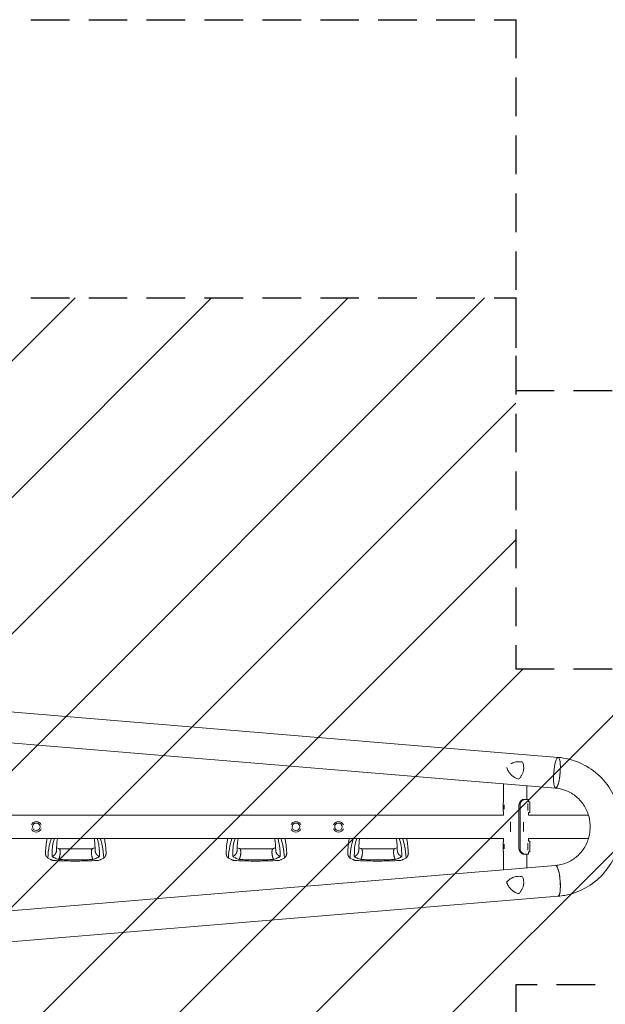
# Model space of a CAD drawing. Units: millimetres. Extents: x -5302 to 5302, y -2655 to 2655.
# Drawn here: x -3381 to -1455, y -584 to 2655 of the extents above; entities that cross this region are included whole.
import ezdxf

# ---------------------------------------------------------------- set-up
doc = ezdxf.new("R2010")
doc.units = ezdxf.units.MM
doc.header["$LTSCALE"] = 20
doc.linetypes.add('HIDDEN', pattern=[9.525, 6.35, -3.175])
for name, color, linetype in [('2d', 230, 'Continuous'), ('ASTMF3101-SafetyZone', 64, 'HIDDEN'), ('ASTMF3101-TrainingEnvelope', 222, 'HIDDEN'), ('ASTMF3101-TrainingEnvelope_Hatch', 222, 'HIDDEN')]:
    doc.layers.add(name, color=color, linetype=linetype)

msp = doc.modelspace()

# ---------------------------------------------------------------- hatches: boundary and pattern name
at = {"layer": 'ASTMF3101-TrainingEnvelope_Hatch'}
h = msp.add_hatch(dxfattribs=at)
h.set_pattern_fill('ANSI31', color=256, scale=100)
h.paths.add_polyline_path([(5250, 509.1), (4324.3, 509.1, -0.169701), (3879.9, 794.1, 0.230579), (3407.5, 1024.1), (1750, 1024.1), (1750, 520), (-1750, 520), (-1750, 1740), (-5250, 1740), (-5250, -1740), (-1750, -1740), (-1750, -520), (1750, -520), (1750, -1016.9), (3407.5, -1016.9, 0.22996), (3879.1, -787.9, -0.169666), (4323.9, -504), (5250, -504)])

# ---------------------------------------------------------------- linework, layer by layer
at = {"layer": '2d', "lineweight": 0}
for p, q in [((-4810.8, 494.3), (-1610.1, 228.4)), ((-4815.6, 392.8), (-1618.6, 127.2)), ((-1789.7, 80), (-1789.7, 141.4)), ((-1713.6, 90), (-1713.6, 135.1)), ((-1791.4, 50), (-1791.4, 80)), ((-1791.4, 80), (-1789.7, 80)), ((-1787.4, 72.4), (-1787.4, 57.6)), ((-1739.2, 70), (-1739.2, -70)), ((-1735.8, 70), (-1735.8, -70)), ((-1719.5, 90), (-1707.6, 90)), ((-1709.6, 53.4), (-1709.6, 76.6)), ((-1707.6, 82.5), (-1707.6, 90)), ((-1707.6, 82.5), (-1703.6, 82.5)), ((-1703.6, 82.5), (-1703.6, 47.5)), ((-4784.1, 38), (-1789.7, 38)), ((-1791.4, 50), (-1789.7, 50)), ((-1789.7, 38), (-1789.7, 50)), ((-1707.6, 47.5), (-1703.6, 47.5)), ((-1707.6, 38), (-1707.6, 47.5)), ((-1510.5, 38), (-1707.6, 38)), ((-1767.6, -16), (-1767.6, 16)), ((-1724.4, -15.7), (-1724.4, 15.7)), ((-4784.1, -38), (-1789.7, -38)), ((-1791.4, -80), (-1791.4, -50)), ((-1791.4, -50), (-1789.7, -50)), ((-1789.7, -50), (-1789.7, -38)), ((-1787.4, -57.6), (-1787.4, -72.4)), ((-1709.6, -76.6), (-1709.6, -53.4)), ((-1510.5, -38), (-1707.6, -38)), ((-1707.6, -47.5), (-1707.6, -38)), ((-1707.6, -47.5), (-1703.6, -47.5)), ((-1703.6, -47.5), (-1703.6, -82.5)), ((-1791.4, -80), (-1789.7, -80)), ((-1789.7, -141.4), (-1789.7, -80)), ((-1707.6, -90), (-1719.5, -90)), ((-1713.6, -135.1), (-1713.6, -90)), ((-1707.6, -82.5), (-1703.6, -82.5)), ((-1707.6, -90), (-1707.6, -82.5)), ((-4815.6, -392.8), (-1618.6, -127.2)), ((-4810.9, -494.4), (-1610.1, -228.4))]:
    msp.add_line(p, q, dxfattribs=at)
for centre in [(-3326.9, 0), (-2472.9, 0), (-2332.9, 0)]:
    msp.add_circle(centre, 12.5, dxfattribs=at)
for centre, start, end in [((-3326.9, 0), 20.9857, 159.0143), ((-2472.9, 0), 20.9857, 159.0143), ((-2332.9, 0), 20.9857, 159.0143), ((-3326.9, 0), 200.9857, 339.0143), ((-2472.9, 0), 200.9857, 339.0143), ((-2332.9, 0), 200.9857, 339.0143)]:
    msp.add_arc(centre, 17.2, start, end, dxfattribs=at)
for centre, major_axis, ratio, start_param, end_param in [((-1614.4, 177.8), (-4.2, -50.6), 0.208106, 0.01732, 6.282416), ((-1614.4, 177.8), (-4.2, -50.6), 0.206545, 0.091893, 3.141593), ((-1614.4, 177.8), (-4.2, -50.6), 0.206545, 0, 0.090482), ((-1614.4, 177.8), (-4.2, -50.6), 0.208106, 0.000023, 0.01732), ((-1722.8, 70), (0, -20), 0.819152, 3.579692, 4.712389), ((-1719.4, 70), (0, 20), 0.819152, 0.438099, 1.570796), ((-1722.8, -70), (0, -20), 0.819152, 4.712389, 5.845086), ((-1719.4, -70), (0, 20), 0.819152, 1.570796, 2.703493), ((-1614.4, -177.8), (4.2, -50.6), 0.206545, 0, 3.141593), ((-1614.3, -177.8), (-4.2, 50.6), 0.208106, 3.138141, 6.21478)]:
    msp.add_ellipse(centre, major_axis=major_axis, ratio=ratio, start_param=start_param, end_param=end_param, dxfattribs=at)
for points, knots in [([(-1610.1, 228.4), (-1586.3, 226.4), (-1562.8, 220.5), (-1518.7, 201.6), (-1498.1, 188.5), (-1462.1, 156.4), (-1446.6, 137.3), (-1422.2, 95.2), (-1413.4, 72.2), (-1403.2, 24.3), (-1402, -0.5), (-1407.2, -49.3), (-1413.7, -73.2), (-1433.8, -117.8), (-1447.4, -138.5), (-1480.3, -174.3), (-1499.6, -189.5), (-1541.8, -212.9), (-1564.7, -221.1), (-1595.6, -226.8), (-1602.8, -227.8), (-1610.1, -228.4)], [0.081228, 0.081228, 0.081228, 0.081228, 0.398415, 0.398415, 0.716475, 0.716475, 1.036165, 1.036165, 1.357554, 1.357554, 1.680068, 1.680068, 2.00275, 2.00275, 2.324587, 2.324587, 2.644838, 2.644838, 2.963352, 2.963352, 3.06035, 3.06035, 3.06035, 3.06035]), ([(-1777.1, 188.5), (-1777.4, 189.1), (-1777.6, 189.7), (-1778.1, 190.8), (-1778.4, 191.4), (-1779, 192.9), (-1779.4, 194), (-1779.7, 195)], [0.053065069, 0.053065069, 0.053065069, 0.053065069, 0.054883113, 0.054883113, 0.056701157, 0.056701157, 0.059917857, 0.059917857, 0.059917857, 0.059917857]), ([(-1764.9, 207.6), (-1764.8, 207.7), (-1764.7, 207.8), (-1764.1, 208.1), (-1763.5, 208.4), (-1760.9, 209.7), (-1758.7, 210.6), (-1754.2, 212.2), (-1751.9, 212.8), (-1748.9, 213.4), (-1748.3, 213.5), (-1747.1, 213.7), (-1746.5, 213.8), (-1744.7, 214), (-1743.4, 214.1), (-1739.8, 214.3), (-1737.3, 214.3), (-1733.6, 214), (-1732.4, 213.8), (-1729.9, 213.5), (-1728.7, 213.3), (-1727.4, 213)], [0.02017641, 0.02017641, 0.02017641, 0.02017641, 0.02057342, 0.02057342, 0.02244373, 0.02244373, 0.02992497, 0.02992497, 0.03740621, 0.03740621, 0.03927652, 0.03927652, 0.04114683, 0.04114683, 0.04488745, 0.04488745, 0.0523687, 0.0523687, 0.05610932, 0.05610932, 0.05984994, 0.05984994, 0.05984994, 0.05984994]), ([(-1727.4, 213), (-1726.7, 211.1), (-1726, 209.2), (-1724.9, 205.3), (-1724.5, 203.3), (-1724.1, 200.2), (-1724, 199.1), (-1723.8, 197), (-1723.7, 196), (-1723.7, 192.8), (-1723.8, 190.7), (-1724.1, 188.5)], [0, 0, 0, 0, 0.0063918, 0.0063918, 0.01278361, 0.01278361, 0.01597951, 0.01597951, 0.01917541, 0.01917541, 0.02556721, 0.02556721, 0.02556721, 0.02556721]), ([(-1739.8, 157.2), (-1741.9, 157.7), (-1743.9, 158.3), (-1747.8, 159.7), (-1749.7, 160.5), (-1752.4, 161.8), (-1753.3, 162.3), (-1755.1, 163.4), (-1756, 163.9), (-1758.6, 165.6), (-1760.2, 166.8), (-1763.3, 169.5), (-1764.8, 170.9), (-1767, 173.2), (-1767.7, 174), (-1768.7, 175.2), (-1769.1, 175.6), (-1769.7, 176.5), (-1770.1, 176.9), (-1771.7, 179), (-1772.9, 180.8), (-1775.1, 184.6), (-1776.2, 186.5), (-1777.1, 188.5)], [0, 0, 0, 0, 0.00663313, 0.00663313, 0.01326627, 0.01326627, 0.01658283, 0.01658283, 0.0198994, 0.0198994, 0.02653253, 0.02653253, 0.03316567, 0.03316567, 0.03648223, 0.03648223, 0.03814052, 0.03814052, 0.0397988, 0.0397988, 0.04643194, 0.04643194, 0.05306507, 0.05306507, 0.05306507, 0.05306507]), ([(-1724.1, 188.5), (-1724.2, 187.8), (-1724.3, 187), (-1724.5, 185.5), (-1724.7, 184.8), (-1725.2, 182.5), (-1725.5, 181.1), (-1726.4, 178.2), (-1727, 176.8), (-1728.1, 174), (-1728.7, 172.6), (-1730.8, 168.6), (-1732.4, 166.1), (-1735, 162.6), (-1735.9, 161.5), (-1737.8, 159.3), (-1738.8, 158.3), (-1739.8, 157.2)], [0.02556721, 0.02556721, 0.02556721, 0.02556721, 0.0278438, 0.0278438, 0.03012038, 0.03012038, 0.03467356, 0.03467356, 0.03922673, 0.03922673, 0.04377991, 0.04377991, 0.05288626, 0.05288626, 0.05743943, 0.05743943, 0.06199261, 0.06199261, 0.06199261, 0.06199261]), ([(-1618.6, 127.2), (-1605.3, 126), (-1592.1, 122.7), (-1567.6, 111.9), (-1556.2, 104.4), (-1536.4, 86.1), (-1527.9, 75.4), (-1514.8, 51.8), (-1510, 39), (-1504.8, 12.5), (-1504.2, -1.1), (-1507.2, -27.9), (-1510.7, -41), (-1521.6, -65.5), (-1529, -76.8), (-1546.7, -96.7), (-1557.2, -105.1), (-1580.3, -118.3), (-1592.9, -122.9), (-1610.1, -126.2), (-1614.3, -126.8), (-1618.5, -127.2)], [0.081221, 0.081221, 0.081221, 0.081221, 0.408204, 0.408204, 0.732789, 0.732789, 1.053199, 1.053199, 1.369715, 1.369715, 1.683907, 1.683907, 1.997806, 1.997806, 2.313468, 2.313468, 2.632618, 2.632618, 2.955999, 2.955999, 3.060023, 3.060023, 3.060023, 3.060023]), ([(-1729.8, 88.1), (-1729.2, 88.5), (-1728.6, 88.8), (-1727.8, 89.1), (-1727.6, 89.2), (-1727.3, 89.3), (-1727.1, 89.4), (-1727, 89.5), (-1726.9, 89.5), (-1726.8, 89.5), (-1726.8, 89.5), (-1726.8, 89.5), (-1726.8, 89.5), (-1726.8, 89.5), (-1725.8, 89.8), (-1724.8, 90), (-1723.9, 90)], [0, 0, 0, 0, 0.25, 0.25, 0.375, 0.375, 0.4375, 0.46875, 0.484375, 0.492188, 0.496094, 0.498047, 0.498047, 0.5, 0.5, 1, 1, 1, 1]), ([(-1726.4, 88.1), (-1725.6, 88.5), (-1725, 88.8), (-1724.1, 89.1), (-1723.8, 89.2), (-1723.4, 89.3), (-1723.3, 89.4), (-1723.1, 89.4), (-1723.1, 89.5), (-1723, 89.5), (-1723, 89.5), (-1722.9, 89.5), (-1722.9, 89.5), (-1722.9, 89.5), (-1722.9, 89.5), (-1721.7, 89.8), (-1720.6, 90), (-1719.5, 90)], [0, 0, 0, 0, 0.25, 0.25, 0.375, 0.375, 0.4375, 0.4375, 0.46875, 0.46875, 0.484375, 0.484375, 0.492188, 0.492188, 0.5, 0.5, 1, 1, 1, 1]), ([(-3296.6, -84.6), (-3296.5, -83.1), (-3296.4, -81.5), (-3295.9, -75.3), (-3295.6, -70.5), (-3294.7, -61.1), (-3294.1, -56.4), (-3292.8, -47.5), (-3292, -43.2), (-3291, -38.7), (-3290.9, -38.4), (-3290.9, -38)], [0, 0, 0, 0, 10.000111, 10.000111, 39.074507, 39.074507, 66.478836, 66.478836, 90.545349, 90.545349, 92.252611, 92.252611, 92.252611, 92.252611]), ([(-3277.3, -38), (-3279.9, -46), (-3286.3, -67.5), (-3288, -89.1), (-3289, -102.8)], [0.017368, 0.017368, 0.017368, 0.017368, 0.06862, 0.1559231, 0.1559231, 0.1559231, 0.1559231]), ([(-3274.9, -98.2), (-3274.7, -82.6), (-3274.5, -62.4), (-3268.5, -42.5), (-3267, -38)], [0, 0, 0, 0, 0.5601313, 0.7237665, 0.7237665, 0.7237665, 0.7237665]), ([(-3256.8, -38), (-3257.1, -39.5), (-3257.4, -41), (-3258.2, -45), (-3258.6, -47.6), (-3259.3, -53.4), (-3259.5, -56.7), (-3260, -63.6), (-3260.1, -67.2), (-3260.3, -73.4), (-3260.4, -75.8), (-3260.4, -78.2)], [39.469929, 39.469929, 39.469929, 39.469929, 50.454415, 50.454415, 69.435437, 69.435437, 92.057894, 92.057894, 116.630309, 116.630309, 132.338939, 132.338939, 132.338939, 132.338939]), ([(-3133.3, -78.2), (-3133.4, -76.7), (-3133.4, -75.1), (-3133.6, -69), (-3133.7, -64.6), (-3134.2, -56.2), (-3134.6, -52.3), (-3135.6, -45), (-3136.1, -41.7), (-3136.9, -38.4), (-3136.9, -38.2), (-3137, -38)], [0, 0, 0, 0, 10.000101, 10.000101, 39.707192, 39.707192, 67.331654, 67.331654, 91.681284, 91.681284, 92.845631, 92.845631, 92.845631, 92.845631]), ([(-3118.9, -98.2), (-3119, -82.6), (-3119.3, -62.4), (-3125.2, -42.5), (-3126.8, -38)], [0, 0, 0, 0, 0.5600751, 0.7237226, 0.7237226, 0.7237226, 0.7237226]), ([(-3104.8, -102.8), (-3105.8, -89.1), (-3107.4, -67.5), (-3113.9, -46), (-3116.4, -38)], [0, 0, 0, 0, 0.0872985, 0.1385563, 0.1385563, 0.1385563, 0.1385563]), ([(-3102.9, -38), (-3102.1, -41.5), (-3101.5, -45), (-3100.3, -51.9), (-3099.8, -55.4), (-3098.9, -62.7), (-3098.6, -66.6), (-3097.9, -74.5), (-3097.6, -78.6), (-3097.2, -83.3), (-3097.2, -84), (-3097.2, -84.6)], [67.537133, 67.537133, 67.537133, 67.537133, 87.015761, 87.015761, 107.128266, 107.128266, 130.02436, 130.02436, 155.602069, 155.602069, 159.787513, 159.787513, 159.787513, 159.787513]), ([(-2702.6, -84.6), (-2702.5, -83.1), (-2702.4, -81.5), (-2701.9, -75.3), (-2701.6, -70.5), (-2700.7, -61.1), (-2700.1, -56.4), (-2698.8, -47.5), (-2698, -43.2), (-2697, -38.7), (-2696.9, -38.4), (-2696.9, -38)], [0, 0, 0, 0, 10.000111, 10.000111, 39.074507, 39.074507, 66.478836, 66.478836, 90.545349, 90.545349, 92.252611, 92.252611, 92.252611, 92.252611]), ([(-2683.3, -38), (-2685.9, -46), (-2692.3, -67.5), (-2694, -89.1), (-2695, -102.8)], [0.017368, 0.017368, 0.017368, 0.017368, 0.06862, 0.1559231, 0.1559231, 0.1559231, 0.1559231]), ([(-2680.9, -98.2), (-2680.7, -82.6), (-2680.5, -62.4), (-2674.5, -42.5), (-2673, -38)], [0, 0, 0, 0, 0.5601313, 0.7237665, 0.7237665, 0.7237665, 0.7237665]), ([(-2662.8, -38), (-2663.1, -39.5), (-2663.4, -41), (-2664.2, -45), (-2664.6, -47.6), (-2665.3, -53.4), (-2665.5, -56.7), (-2666, -63.6), (-2666.1, -67.2), (-2666.3, -73.4), (-2666.4, -75.8), (-2666.4, -78.2)], [39.469929, 39.469929, 39.469929, 39.469929, 50.454415, 50.454415, 69.435437, 69.435437, 92.057894, 92.057894, 116.630309, 116.630309, 132.338939, 132.338939, 132.338939, 132.338939]), ([(-2539.3, -78.2), (-2539.4, -76.7), (-2539.4, -75.1), (-2539.6, -69), (-2539.7, -64.6), (-2540.2, -56.2), (-2540.6, -52.3), (-2541.6, -45), (-2542.1, -41.7), (-2542.9, -38.4), (-2542.9, -38.2), (-2543, -38)], [0, 0, 0, 0, 10.000101, 10.000101, 39.707192, 39.707192, 67.331654, 67.331654, 91.681284, 91.681284, 92.845631, 92.845631, 92.845631, 92.845631]), ([(-2524.9, -98.2), (-2525, -82.6), (-2525.3, -62.4), (-2531.2, -42.5), (-2532.8, -38)], [0, 0, 0, 0, 0.5600751, 0.7237226, 0.7237226, 0.7237226, 0.7237226]), ([(-2510.8, -102.8), (-2511.8, -89.1), (-2513.4, -67.5), (-2519.9, -46), (-2522.4, -38)], [0, 0, 0, 0, 0.0872985, 0.1385563, 0.1385563, 0.1385563, 0.1385563]), ([(-2508.9, -38), (-2508.1, -41.5), (-2507.5, -45), (-2506.3, -51.9), (-2505.8, -55.4), (-2504.9, -62.7), (-2504.6, -66.6), (-2503.9, -74.5), (-2503.6, -78.6), (-2503.2, -83.3), (-2503.2, -84), (-2503.2, -84.6)], [67.537133, 67.537133, 67.537133, 67.537133, 87.015761, 87.015761, 107.128266, 107.128266, 130.02436, 130.02436, 155.602069, 155.602069, 159.787513, 159.787513, 159.787513, 159.787513]), ([(-2302.6, -84.6), (-2302.5, -83.1), (-2302.4, -81.5), (-2301.9, -75.3), (-2301.6, -70.5), (-2300.7, -61.1), (-2300.1, -56.4), (-2298.8, -47.5), (-2298, -43.2), (-2297, -38.7), (-2296.9, -38.4), (-2296.9, -38)], [0, 0, 0, 0, 10.000111, 10.000111, 39.074507, 39.074507, 66.478836, 66.478836, 90.545349, 90.545349, 92.252611, 92.252611, 92.252611, 92.252611]), ([(-2283.3, -38), (-2285.9, -46), (-2292.3, -67.5), (-2294, -89.1), (-2295, -102.8)], [0.017368, 0.017368, 0.017368, 0.017368, 0.06862, 0.1559231, 0.1559231, 0.1559231, 0.1559231]), ([(-2280.9, -98.2), (-2280.7, -82.6), (-2280.5, -62.4), (-2274.5, -42.5), (-2273, -38)], [0, 0, 0, 0, 0.5601313, 0.7237665, 0.7237665, 0.7237665, 0.7237665]), ([(-2262.8, -38), (-2263.1, -39.5), (-2263.4, -41), (-2264.2, -45), (-2264.6, -47.6), (-2265.3, -53.4), (-2265.5, -56.7), (-2266, -63.6), (-2266.1, -67.2), (-2266.3, -73.4), (-2266.4, -75.8), (-2266.4, -78.2)], [39.469929, 39.469929, 39.469929, 39.469929, 50.454415, 50.454415, 69.435437, 69.435437, 92.057894, 92.057894, 116.630309, 116.630309, 132.338939, 132.338939, 132.338939, 132.338939]), ([(-2139.3, -78.2), (-2139.4, -76.7), (-2139.4, -75.1), (-2139.6, -69), (-2139.7, -64.6), (-2140.2, -56.2), (-2140.6, -52.3), (-2141.6, -45), (-2142.1, -41.7), (-2142.9, -38.4), (-2142.9, -38.2), (-2143, -38)], [0, 0, 0, 0, 10.000101, 10.000101, 39.707192, 39.707192, 67.331654, 67.331654, 91.681284, 91.681284, 92.845631, 92.845631, 92.845631, 92.845631]), ([(-2124.9, -98.2), (-2125, -82.6), (-2125.3, -62.4), (-2131.2, -42.5), (-2132.8, -38)], [0, 0, 0, 0, 0.5600751, 0.7237226, 0.7237226, 0.7237226, 0.7237226]), ([(-2110.8, -102.8), (-2111.8, -89.1), (-2113.4, -67.5), (-2119.9, -46), (-2122.4, -38)], [0, 0, 0, 0, 0.0872985, 0.1385563, 0.1385563, 0.1385563, 0.1385563]), ([(-2108.9, -38), (-2108.1, -41.5), (-2107.5, -45), (-2106.3, -51.9), (-2105.8, -55.4), (-2104.9, -62.7), (-2104.6, -66.6), (-2103.9, -74.5), (-2103.6, -78.6), (-2103.2, -83.3), (-2103.2, -84), (-2103.2, -84.6)], [67.537133, 67.537133, 67.537133, 67.537133, 87.015761, 87.015761, 107.128266, 107.128266, 130.02436, 130.02436, 155.602069, 155.602069, 159.787513, 159.787513, 159.787513, 159.787513]), ([(-3260.2, -68.7), (-3259.7, -68.9), (-3259.3, -69.1), (-3257.3, -69.9), (-3255.6, -70.6), (-3253.1, -71.5), (-3252.4, -71.8), (-3251.6, -72.1)], [12.524716, 12.524716, 12.524716, 12.524716, 14.48219, 14.48219, 21.094167, 21.094167, 24.134324, 24.134324, 24.134324, 24.134324]), ([(-3251.9, -71.9), (-3248.7, -72), (-3245.5, -72.2), (-3232.3, -72.6), (-3222.3, -72.8), (-3207.2, -72.9), (-3202, -72.9), (-3196.9, -73)], [0.376979, 0.376979, 0.376979, 0.376979, 10.000002, 10.000002, 40.006965, 40.006965, 55.463684, 55.463684, 55.463684, 55.463684]), ([(-3196.9, -73), (-3196.6, -72.9), (-3196.2, -72.9), (-3194.9, -72.9), (-3193.9, -72.9), (-3189.9, -72.9), (-3186.9, -72.9), (-3174.9, -72.8), (-3165.9, -72.7), (-3151.9, -72.3), (-3146.9, -72.1), (-3141.8, -71.9)], [0, 0, 0, 0, 1, 1, 4, 4, 13.000024, 13.000024, 40.00572, 40.00572, 55.087445, 55.087445, 55.087445, 55.087445]), ([(-3142.2, -72.1), (-3139.6, -71.1), (-3137.1, -70.1), (-3134.3, -69), (-3134, -68.9), (-3133.6, -68.7)], [0, 0, 0, 0, 10.009871, 10.009871, 11.602253, 11.602253, 11.602253, 11.602253]), ([(-2666.2, -68.7), (-2665.7, -68.9), (-2665.3, -69.1), (-2663.3, -69.9), (-2661.6, -70.6), (-2659.1, -71.5), (-2658.4, -71.8), (-2657.6, -72.1)], [12.524716, 12.524716, 12.524716, 12.524716, 14.48219, 14.48219, 21.094167, 21.094167, 24.134324, 24.134324, 24.134324, 24.134324]), ([(-2657.9, -71.9), (-2654.7, -72), (-2651.5, -72.2), (-2638.3, -72.6), (-2628.3, -72.8), (-2613.2, -72.9), (-2608, -72.9), (-2602.9, -73)], [0.376979, 0.376979, 0.376979, 0.376979, 10.000002, 10.000002, 40.006965, 40.006965, 55.463684, 55.463684, 55.463684, 55.463684]), ([(-2602.9, -73), (-2602.6, -72.9), (-2602.2, -72.9), (-2600.9, -72.9), (-2599.9, -72.9), (-2595.9, -72.9), (-2592.9, -72.9), (-2580.9, -72.8), (-2571.9, -72.7), (-2557.9, -72.3), (-2552.9, -72.1), (-2547.8, -71.9)], [0, 0, 0, 0, 1, 1, 4, 4, 13.000024, 13.000024, 40.00572, 40.00572, 55.087445, 55.087445, 55.087445, 55.087445]), ([(-2548.2, -72.1), (-2545.6, -71.1), (-2543.1, -70.1), (-2540.3, -69), (-2540, -68.9), (-2539.6, -68.7)], [0, 0, 0, 0, 10.009871, 10.009871, 11.602253, 11.602253, 11.602253, 11.602253]), ([(-2266.2, -68.7), (-2265.7, -68.9), (-2265.3, -69.1), (-2263.3, -69.9), (-2261.6, -70.6), (-2259.1, -71.5), (-2258.4, -71.8), (-2257.6, -72.1)], [12.524716, 12.524716, 12.524716, 12.524716, 14.48219, 14.48219, 21.094167, 21.094167, 24.134324, 24.134324, 24.134324, 24.134324]), ([(-2257.9, -71.9), (-2254.7, -72), (-2251.5, -72.2), (-2238.3, -72.6), (-2228.3, -72.8), (-2213.2, -72.9), (-2208, -72.9), (-2202.9, -73)], [0.376979, 0.376979, 0.376979, 0.376979, 10.000002, 10.000002, 40.006965, 40.006965, 55.463684, 55.463684, 55.463684, 55.463684]), ([(-2202.9, -73), (-2202.6, -72.9), (-2202.2, -72.9), (-2200.9, -72.9), (-2199.9, -72.9), (-2195.9, -72.9), (-2192.9, -72.9), (-2180.9, -72.8), (-2171.9, -72.7), (-2157.9, -72.3), (-2152.9, -72.1), (-2147.8, -71.9)], [0, 0, 0, 0, 1, 1, 4, 4, 13.000024, 13.000024, 40.00572, 40.00572, 55.087445, 55.087445, 55.087445, 55.087445]), ([(-2148.2, -72.1), (-2145.6, -71.1), (-2143.1, -70.1), (-2140.3, -69), (-2140, -68.9), (-2139.6, -68.7)], [0, 0, 0, 0, 10.009871, 10.009871, 11.602253, 11.602253, 11.602253, 11.602253]), ([(-1723.9, -90), (-1724.4, -90), (-1725, -89.9), (-1725.7, -89.8), (-1726, -89.7), (-1726.3, -89.7), (-1726.4, -89.6), (-1726.6, -89.6), (-1726.7, -89.5), (-1726.7, -89.5), (-1726.8, -89.5), (-1726.8, -89.5), (-1726.8, -89.5), (-1726.8, -89.5), (-1727.8, -89.2), (-1728.8, -88.7), (-1729.8, -88.1)], [0, 0, 0, 0, 0.25, 0.25, 0.375, 0.375, 0.4375, 0.46875, 0.484375, 0.492187, 0.496094, 0.498047, 0.498047, 0.5, 0.5, 1, 1, 1, 1]), ([(-1719.5, -90), (-1720.2, -90), (-1720.8, -89.9), (-1721.6, -89.8), (-1721.9, -89.7), (-1722.3, -89.7), (-1722.4, -89.6), (-1722.6, -89.6), (-1722.6, -89.6), (-1722.7, -89.6), (-1722.8, -89.6), (-1722.8, -89.5), (-1722.8, -89.5), (-1722.8, -89.5), (-1722.8, -89.5), (-1724, -89.2), (-1725.2, -88.7), (-1726.4, -88.1)], [0, 0, 0, 0, 0.25, 0.25, 0.375, 0.375, 0.4375, 0.4375, 0.46875, 0.46875, 0.484375, 0.484375, 0.492188, 0.492188, 0.5, 0.5, 1, 1, 1, 1]), ([(-3289, -102.8), (-3287.4, -103.7), (-3284, -105.6), (-3279.8, -107.5), (-3277.2, -108.5), (-3276.5, -108.8)], [0, 0, 0, 0, 0.00754883, 0.01508449, 0.01785546, 0.01785546, 0.01785546, 0.01785546]), ([(-3268.4, -110.9), (-3268.9, -110.9), (-3269.5, -110.8), (-3270.7, -110.6), (-3271.4, -110.5), (-3272.8, -110.1), (-3273.5, -109.9), (-3275, -109.4), (-3275.8, -109.1), (-3276.5, -108.8)], [0.0122272, 0.0122272, 0.0122272, 0.0122272, 0.0148139, 0.0148139, 0.01777668, 0.01777668, 0.02073946, 0.02073946, 0.02370224, 0.02370224, 0.02370224, 0.02370224]), ([(-3253.6, -107.5), (-3257.9, -106), (-3265.5, -103.1), (-3272, -99.7), (-3274.9, -98.2)], [0, 0, 0, 0, 0.559603, 1, 1, 1, 1]), ([(-3196.9, -112.6), (-3200.2, -112.6), (-3203.6, -112.6), (-3216.9, -112.5), (-3226.9, -112.3), (-3244.9, -111.8), (-3252.9, -111.5), (-3263.3, -111.1), (-3265.9, -111), (-3268.4, -110.9)], [0, 0, 0, 0, 10.000004, 10.000004, 40.004269, 40.004269, 64.044796, 64.044796, 71.589884, 71.589884, 71.589884, 71.589884]), ([(-3196.9, -108.6), (-3207.5, -108.5), (-3226.4, -108.5), (-3245.3, -107.8), (-3253.6, -107.5)], [0, 0, 0, 0, 0.5598015, 1, 1, 1, 1]), ([(-3196.9, -108.6), (-3186.3, -108.5), (-3167.4, -108.5), (-3148.5, -107.8), (-3140.2, -107.5)], [0, 0, 0, 0, 0.559886, 1, 1, 1, 1]), ([(-3125.4, -110.9), (-3128.7, -111), (-3132.1, -111.2), (-3145.3, -111.7), (-3155.3, -112.1), (-3173.2, -112.4), (-3181.1, -112.5), (-3191.6, -112.6), (-3194.3, -112.6), (-3196.9, -112.6)], [0, 0, 0, 0, 10, 10, 40.004469, 40.004469, 63.699386, 63.699386, 71.590885, 71.590885, 71.590885, 71.590885]), ([(-3140.2, -107.5), (-3135.9, -106), (-3128.3, -103.1), (-3121.7, -99.7), (-3118.9, -98.2)], [0, 0, 0, 0, 0.559753, 1, 1, 1, 1]), ([(-3117.3, -108.8), (-3118.8, -109.4), (-3120.2, -109.9), (-3122.4, -110.5), (-3123.1, -110.6), (-3124.1, -110.8), (-3124.4, -110.8), (-3124.9, -110.9), (-3125.2, -110.9), (-3125.4, -110.9)], [0, 0, 0, 0, 0.00590492, 0.00590492, 0.00885738, 0.00885738, 0.01033361, 0.01033361, 0.01143596, 0.01143596, 0.01143596, 0.01143596]), ([(-3117.3, -108.8), (-3116.6, -108.5), (-3114, -107.5), (-3109.7, -105.6), (-3106.4, -103.7), (-3104.8, -102.8)], [0.01652631, 0.01652631, 0.01652631, 0.01652631, 0.01928681, 0.02680203, 0.03435884, 0.03435884, 0.03435884, 0.03435884]), ([(-2695, -102.8), (-2693.4, -103.7), (-2690, -105.6), (-2685.8, -107.5), (-2683.2, -108.5), (-2682.5, -108.8)], [0, 0, 0, 0, 0.00754883, 0.01508449, 0.01785546, 0.01785546, 0.01785546, 0.01785546]), ([(-2674.4, -110.9), (-2674.9, -110.9), (-2675.5, -110.8), (-2676.7, -110.6), (-2677.4, -110.5), (-2678.8, -110.1), (-2679.5, -109.9), (-2681, -109.4), (-2681.8, -109.1), (-2682.5, -108.8)], [0.0122272, 0.0122272, 0.0122272, 0.0122272, 0.0148139, 0.0148139, 0.01777668, 0.01777668, 0.02073946, 0.02073946, 0.02370224, 0.02370224, 0.02370224, 0.02370224]), ([(-2659.6, -107.5), (-2663.9, -106), (-2671.5, -103.1), (-2678, -99.7), (-2680.9, -98.2)], [0, 0, 0, 0, 0.559603, 1, 1, 1, 1]), ([(-2602.9, -112.6), (-2606.2, -112.6), (-2609.6, -112.6), (-2622.9, -112.5), (-2632.9, -112.3), (-2650.9, -111.8), (-2658.9, -111.5), (-2669.3, -111.1), (-2671.9, -111), (-2674.4, -110.9)], [0, 0, 0, 0, 10.000004, 10.000004, 40.004269, 40.004269, 64.044796, 64.044796, 71.589884, 71.589884, 71.589884, 71.589884]), ([(-2602.9, -108.6), (-2613.5, -108.5), (-2632.4, -108.5), (-2651.3, -107.8), (-2659.6, -107.5)], [0, 0, 0, 0, 0.5598015, 1, 1, 1, 1]), ([(-2602.9, -108.6), (-2592.3, -108.5), (-2573.4, -108.5), (-2554.5, -107.8), (-2546.2, -107.5)], [0, 0, 0, 0, 0.559886, 1, 1, 1, 1]), ([(-2531.4, -110.9), (-2534.7, -111), (-2538.1, -111.2), (-2551.3, -111.7), (-2561.3, -112.1), (-2579.2, -112.4), (-2587.1, -112.5), (-2597.6, -112.6), (-2600.3, -112.6), (-2602.9, -112.6)], [0, 0, 0, 0, 10, 10, 40.004469, 40.004469, 63.699386, 63.699386, 71.590885, 71.590885, 71.590885, 71.590885]), ([(-2546.2, -107.5), (-2541.9, -106), (-2534.3, -103.1), (-2527.7, -99.7), (-2524.9, -98.2)], [0, 0, 0, 0, 0.559753, 1, 1, 1, 1]), ([(-2523.3, -108.8), (-2524.8, -109.4), (-2526.2, -109.9), (-2528.4, -110.5), (-2529.1, -110.6), (-2530.1, -110.8), (-2530.4, -110.8), (-2530.9, -110.9), (-2531.2, -110.9), (-2531.4, -110.9)], [0, 0, 0, 0, 0.00590492, 0.00590492, 0.00885738, 0.00885738, 0.01033361, 0.01033361, 0.01143596, 0.01143596, 0.01143596, 0.01143596]), ([(-2523.3, -108.8), (-2522.6, -108.5), (-2520, -107.5), (-2515.7, -105.6), (-2512.4, -103.7), (-2510.8, -102.8)], [0.01652631, 0.01652631, 0.01652631, 0.01652631, 0.01928681, 0.02680203, 0.03435884, 0.03435884, 0.03435884, 0.03435884]), ([(-2295, -102.8), (-2293.4, -103.7), (-2290, -105.6), (-2285.8, -107.5), (-2283.2, -108.5), (-2282.5, -108.8)], [0, 0, 0, 0, 0.00754883, 0.01508449, 0.01785546, 0.01785546, 0.01785546, 0.01785546]), ([(-2274.4, -110.9), (-2274.9, -110.9), (-2275.5, -110.8), (-2276.7, -110.6), (-2277.4, -110.5), (-2278.8, -110.1), (-2279.5, -109.9), (-2281, -109.4), (-2281.8, -109.1), (-2282.5, -108.8)], [0.0122272, 0.0122272, 0.0122272, 0.0122272, 0.0148139, 0.0148139, 0.01777668, 0.01777668, 0.02073946, 0.02073946, 0.02370224, 0.02370224, 0.02370224, 0.02370224]), ([(-2259.6, -107.5), (-2263.9, -106), (-2271.5, -103.1), (-2278, -99.7), (-2280.9, -98.2)], [0, 0, 0, 0, 0.559603, 1, 1, 1, 1]), ([(-2202.9, -112.6), (-2206.2, -112.6), (-2209.6, -112.6), (-2222.9, -112.5), (-2232.9, -112.3), (-2250.9, -111.8), (-2258.9, -111.5), (-2269.3, -111.1), (-2271.9, -111), (-2274.4, -110.9)], [0, 0, 0, 0, 10.000004, 10.000004, 40.004269, 40.004269, 64.044796, 64.044796, 71.589884, 71.589884, 71.589884, 71.589884]), ([(-2202.9, -108.6), (-2213.5, -108.5), (-2232.4, -108.5), (-2251.3, -107.8), (-2259.6, -107.5)], [0, 0, 0, 0, 0.5598015, 1, 1, 1, 1]), ([(-2202.9, -108.6), (-2192.3, -108.5), (-2173.4, -108.5), (-2154.5, -107.8), (-2146.2, -107.5)], [0, 0, 0, 0, 0.559886, 1, 1, 1, 1]), ([(-2131.4, -110.9), (-2134.7, -111), (-2138.1, -111.2), (-2151.3, -111.7), (-2161.3, -112.1), (-2179.2, -112.4), (-2187.1, -112.5), (-2197.6, -112.6), (-2200.3, -112.6), (-2202.9, -112.6)], [0, 0, 0, 0, 10, 10, 40.004469, 40.004469, 63.699386, 63.699386, 71.590885, 71.590885, 71.590885, 71.590885]), ([(-2146.2, -107.5), (-2141.9, -106), (-2134.3, -103.1), (-2127.7, -99.7), (-2124.9, -98.2)], [0, 0, 0, 0, 0.559753, 1, 1, 1, 1]), ([(-2123.3, -108.8), (-2124.8, -109.4), (-2126.2, -109.9), (-2128.4, -110.5), (-2129.1, -110.6), (-2130.1, -110.8), (-2130.4, -110.8), (-2130.9, -110.9), (-2131.2, -110.9), (-2131.4, -110.9)], [0, 0, 0, 0, 0.00590492, 0.00590492, 0.00885738, 0.00885738, 0.01033361, 0.01033361, 0.01143596, 0.01143596, 0.01143596, 0.01143596]), ([(-2123.3, -108.8), (-2122.6, -108.5), (-2120, -107.5), (-2115.7, -105.6), (-2112.4, -103.7), (-2110.8, -102.8)], [0.01652631, 0.01652631, 0.01652631, 0.01652631, 0.01928681, 0.02680203, 0.03435884, 0.03435884, 0.03435884, 0.03435884]), ([(-1779.9, -181.7), (-1778.3, -179.8), (-1776.6, -178.1), (-1773, -174.9), (-1771.1, -173.4), (-1768.2, -171.4), (-1767.2, -170.8), (-1765.6, -169.8), (-1765.1, -169.5), (-1764.1, -169), (-1763.5, -168.7), (-1760.9, -167.4), (-1758.7, -166.4), (-1754.2, -164.9), (-1751.9, -164.3), (-1748.9, -163.7), (-1748.3, -163.6), (-1747.1, -163.4), (-1746.5, -163.3), (-1744.7, -163.1), (-1743.4, -163), (-1739.8, -162.8), (-1737.3, -162.8), (-1733.6, -163.1), (-1732.4, -163.2), (-1729.9, -163.6), (-1728.7, -163.8), (-1727.4, -164.1)], [0, 0, 0, 0, 0.00748124, 0.00748124, 0.01496248, 0.01496248, 0.01870311, 0.01870311, 0.02057342, 0.02057342, 0.02244373, 0.02244373, 0.02992497, 0.02992497, 0.03740621, 0.03740621, 0.03927652, 0.03927652, 0.04114683, 0.04114683, 0.04488745, 0.04488745, 0.0523687, 0.0523687, 0.05610932, 0.05610932, 0.05984994, 0.05984994, 0.05984994, 0.05984994]), ([(-1777.1, -188.5), (-1777.4, -188), (-1777.6, -187.4), (-1778.1, -186.3), (-1778.4, -185.7), (-1779.1, -184), (-1779.5, -182.9), (-1779.9, -181.7)], [0.053065069, 0.053065069, 0.053065069, 0.053065069, 0.054883113, 0.054883113, 0.056701157, 0.056701157, 0.060337245, 0.060337245, 0.060337245, 0.060337245]), ([(-1739.8, -219.8), (-1741.9, -219.4), (-1743.9, -218.8), (-1747.8, -217.4), (-1749.7, -216.6), (-1752.4, -215.2), (-1753.3, -214.8), (-1755.1, -213.7), (-1756, -213.2), (-1758.6, -211.5), (-1760.2, -210.2), (-1763.3, -207.6), (-1764.8, -206.2), (-1767, -203.9), (-1767.7, -203.1), (-1768.7, -201.9), (-1769.1, -201.5), (-1769.7, -200.6), (-1770.1, -200.2), (-1771.7, -198), (-1772.9, -196.3), (-1775.1, -192.5), (-1776.2, -190.6), (-1777.1, -188.5)], [0, 0, 0, 0, 0.00663313, 0.00663313, 0.01326627, 0.01326627, 0.01658283, 0.01658283, 0.0198994, 0.0198994, 0.02653253, 0.02653253, 0.03316567, 0.03316567, 0.03648223, 0.03648223, 0.03814052, 0.03814052, 0.0397988, 0.0397988, 0.04643194, 0.04643194, 0.05306507, 0.05306507, 0.05306507, 0.05306507]), ([(-1724.1, -188.5), (-1724.2, -189.3), (-1724.3, -190.1), (-1724.5, -191.6), (-1724.7, -192.3), (-1725.2, -194.6), (-1725.5, -196), (-1726.4, -198.9), (-1727, -200.3), (-1728.1, -203.1), (-1728.7, -204.5), (-1730.8, -208.5), (-1732.4, -210.9), (-1735, -214.5), (-1735.9, -215.6), (-1737.8, -217.8), (-1738.8, -218.8), (-1739.8, -219.8)], [0.02556721, 0.02556721, 0.02556721, 0.02556721, 0.0278438, 0.0278438, 0.03012038, 0.03012038, 0.03467356, 0.03467356, 0.03922673, 0.03922673, 0.04377991, 0.04377991, 0.05288626, 0.05288626, 0.05743943, 0.05743943, 0.06199261, 0.06199261, 0.06199261, 0.06199261]), ([(-1727.4, -164.1), (-1726.7, -165.9), (-1726, -167.8), (-1724.9, -171.8), (-1724.5, -173.8), (-1724.1, -176.9), (-1724, -178), (-1723.8, -180.1), (-1723.7, -181.1), (-1723.7, -184.3), (-1723.8, -186.4), (-1724.1, -188.5)], [0, 0, 0, 0, 0.0063918, 0.0063918, 0.01278361, 0.01278361, 0.01597951, 0.01597951, 0.01917541, 0.01917541, 0.02556721, 0.02556721, 0.02556721, 0.02556721])]:
    msp.add_open_spline(points, degree=3, knots=knots, dxfattribs=at)
for points, degree in [([(-1719.5, 90), (-1723.9, 90)], 1), ([(-1719.5, -90), (-1720.9, -90), (-1722.4, -90), (-1723.9, -90)], 3)]:
    msp.add_open_spline(points, degree=degree, dxfattribs=at)
for points, weights in [([(-3289, -102.8), (-3294.3, -98.4), (-3297.1, -92.1), (-3296.6, -84.6)], [0.962479445854, 0.874042988905, 0.833472737885, 0.840768692794]), ([(-3260.4, -78.2), (-3260.7, -87.1), (-3266.9, -94.4), (-3274.9, -98.2)], [0.652533366264, 0.655953008832, 0.771775220077, 1]), ([(-3251.6, -72.1), (-3245, -74.6), (-3246.7, -94), (-3253.6, -107.5)], [0.835525181874, 0.545318713923, 0.600143653298, 1]), ([(-3140.2, -107.5), (-3147.1, -94), (-3148.8, -74.6), (-3142.2, -72.1)], [1, 0.600142260808, 0.545318332074, 0.835528213797]), ([(-3118.9, -98.2), (-3126.9, -94.4), (-3133.1, -87.1), (-3133.3, -78.2)], [1, 0.771779211091, 0.65595705968, 0.652533545768]), ([(-3097.2, -84.6), (-3096.6, -92.1), (-3099.4, -98.4), (-3104.8, -102.8)], [0.840769045647, 0.833471429975, 0.874041563377, 0.962479445854]), ([(-2695, -102.8), (-2700.3, -98.4), (-2703.1, -92.1), (-2702.6, -84.6)], [0.962479445854, 0.874042988905, 0.833472737885, 0.840768692794]), ([(-2666.4, -78.2), (-2666.7, -87.1), (-2672.9, -94.4), (-2680.9, -98.2)], [0.652533366264, 0.655953008832, 0.771775220077, 1]), ([(-2657.6, -72.1), (-2651, -74.6), (-2652.7, -94), (-2659.6, -107.5)], [0.835525181874, 0.545318713923, 0.600143653298, 1]), ([(-2546.2, -107.5), (-2553.1, -94), (-2554.8, -74.6), (-2548.2, -72.1)], [1, 0.600142260808, 0.545318332074, 0.835528213797]), ([(-2524.9, -98.2), (-2532.9, -94.4), (-2539.1, -87.1), (-2539.3, -78.2)], [1, 0.771779211091, 0.65595705968, 0.652533545768]), ([(-2503.2, -84.6), (-2502.6, -92.1), (-2505.4, -98.4), (-2510.8, -102.8)], [0.840769045647, 0.833471429975, 0.874041563377, 0.962479445854]), ([(-2295, -102.8), (-2300.3, -98.4), (-2303.1, -92.1), (-2302.6, -84.6)], [0.962479445854, 0.874042988905, 0.833472737885, 0.840768692794]), ([(-2266.4, -78.2), (-2266.7, -87.1), (-2272.9, -94.4), (-2280.9, -98.2)], [0.652533366264, 0.655953008832, 0.771775220077, 1]), ([(-2257.6, -72.1), (-2251, -74.6), (-2252.7, -94), (-2259.6, -107.5)], [0.835525181874, 0.545318713923, 0.600143653298, 1]), ([(-2146.2, -107.5), (-2153.1, -94), (-2154.8, -74.6), (-2148.2, -72.1)], [1, 0.600142260808, 0.545318332074, 0.835528213797]), ([(-2124.9, -98.2), (-2132.9, -94.4), (-2139.1, -87.1), (-2139.3, -78.2)], [1, 0.771779211091, 0.65595705968, 0.652533545768]), ([(-2103.2, -84.6), (-2102.6, -92.1), (-2105.4, -98.4), (-2110.8, -102.8)], [0.840769045647, 0.833471429975, 0.874041563377, 0.962479445854])]:
    msp.add_rational_spline(points, weights, degree=3, dxfattribs=at)
at = {"layer": 'ASTMF3101-SafetyZone'}
msp.add_lwpolyline([(3407.5, 1939.1, -0.215739), (4545.7, 1424.1), (5250, 1424.1), (5250, -1419), (4543.7, -1419, -0.215238), (3407.5, -1931.9), (1750, -1931.9), (1750, -1435), (-1750, -1435), (-1750, -2655), (-5250, -2655), (-5250, 2655), (-1750, 2655), (-1750, 1435), (1750, 1435), (1750, 1939.1)], format="xyb", close=True, dxfattribs=at)
at = {"layer": 'ASTMF3101-TrainingEnvelope'}
msp.add_lwpolyline([(-1750, 1740), (-1750, 520), (1750, 520), (1750, 1024.1), (3407.5, 1024.1, -0.230579), (3879.9, 794.1, 0.169701), (4324.3, 509.1), (5250, 509.1), (5250, -504), (4323.9, -504, 0.169666), (3879.1, -787.9, -0.22996), (3407.5, -1016.9), (1750, -1016.9), (1750, -520), (-1750, -520), (-1750, -1740), (-5250, -1740), (-5250, 1740)], format="xyb", close=True, dxfattribs=at)

doc.saveas('drawing.dxf')
